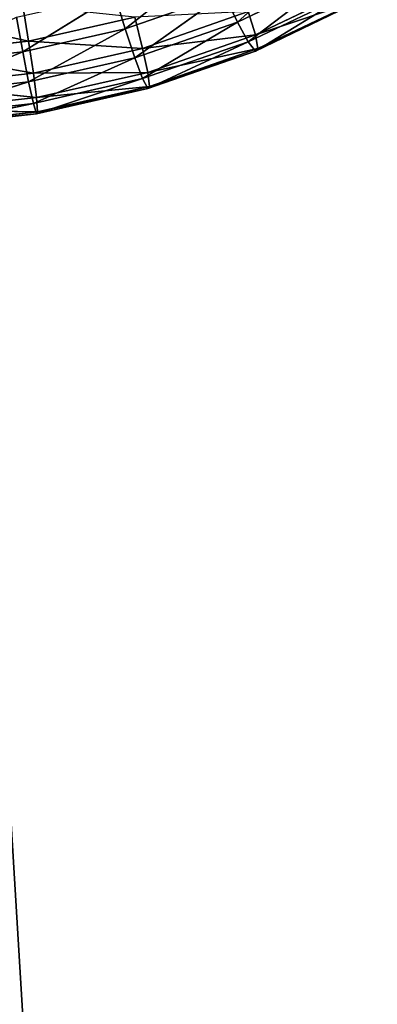
# Model space of a CAD drawing. Extents: x -2495 to 2555, y -2539 to 2511.
# Drawn here: x 88 to 276, y -993 to -475 of the extents above; entities that cross this region are included whole.
import ezdxf

# ---------------------------------------------------------------- set-up
doc = ezdxf.new("R2010")
doc.units = 0
doc.header["$LTSCALE"] = 25.4
doc.layers.get('0').update_dxf_attribs({"linetype": 'CONTINUOUS'})

# ---------------------------------------------------------------- blocks, each defined once
blk = doc.blocks.new('___004197________STL')
at = {"color": 140}
for p, q in [((3091.46, -3282.55, 1127.05), (3048.8, -3320.97, 1142.63)), ((3091.46, -3282.55, 1127.05), (3048.8, -3320.97, 1142.63)), ((2989.71, -3324.45, 1136.73), (3034.38, -3289.19, 1128.58)), ((2989.71, -3324.45, 1136.73), (3034.38, -3289.19, 1128.58)), ((3100.29, -3296.31, 1136.93), (3048.8, -3320.97, 1142.63)), ((3100.29, -3296.31, 1136.93), (3048.8, -3320.97, 1142.63)), ((3100.29, -3296.31, 1136.93), (3054.5, -3331.34, 1157.62)), ((3100.29, -3296.31, 1136.93), (3054.5, -3331.34, 1157.62)), ((3112.18, -3301.88, 1206.41), (3058.22, -3327.73, 1212.38)), ((3112.18, -3301.88, 1206.41), (3058.22, -3327.73, 1212.38)), ((2984.33, -3306.59, 1132.6), (2935.82, -3336.66, 1139.54)), ((2984.33, -3306.59, 1132.6), (2935.82, -3336.66, 1139.54)), ((2989.71, -3324.45, 1136.73), (2984.33, -3306.59, 1132.6)), ((2989.71, -3324.45, 1136.73), (2984.33, -3306.59, 1132.6)), ((3041.81, -3306.33, 1132.54), (2989.71, -3324.45, 1136.73)), ((3041.81, -3306.33, 1132.54), (2989.71, -3324.45, 1136.73)), ((3041.81, -3306.33, 1132.54), (2994.76, -3339.76, 1146.96)), ((3041.81, -3306.33, 1132.54), (2994.76, -3339.76, 1146.96)), ((3048.8, -3320.97, 1142.63), (3041.81, -3306.33, 1132.54)), ((3048.8, -3320.97, 1142.63), (3041.81, -3306.33, 1132.54)), ((3107.48, -3305.96, 1151.76), (3054.5, -3331.34, 1157.62)), ((3107.48, -3305.96, 1151.76), (3054.5, -3331.34, 1157.62)), ((3058.22, -3336.2, 1175.72), (3107.48, -3305.96, 1151.76)), ((3058.22, -3336.2, 1175.72), (3107.48, -3305.96, 1151.76)), ((3113.81, -3308.93, 1188.73), (3058.22, -3327.73, 1212.38)), ((3113.81, -3308.93, 1188.73), (3058.22, -3327.73, 1212.38)), ((3113.81, -3308.93, 1188.73), (3059.51, -3334.94, 1194.74)), ((3113.81, -3308.93, 1188.73), (3059.51, -3334.94, 1194.74)), ((2935.82, -3312.29, 1245.1), (2938.88, -3330.99, 1242.71)), ((2935.82, -3312.29, 1245.1), (2938.88, -3330.99, 1242.71)), ((3112.18, -3310.34, 1169.75), (3058.22, -3336.2, 1175.72)), ((3112.18, -3310.34, 1169.75), (3058.22, -3336.2, 1175.72)), ((3112.18, -3310.34, 1169.75), (3059.51, -3334.94, 1194.74)), ((3112.18, -3310.34, 1169.75), (3059.51, -3334.94, 1194.74)), ((2938.88, -3330.99, 1242.71), (2880.86, -3318.44, 1246.52)), ((2938.88, -3330.99, 1242.71), (2880.86, -3318.44, 1246.52)), ((2935.82, -3336.66, 1139.54), (2932.56, -3318.32, 1135.31)), ((2935.82, -3336.66, 1139.54), (2932.56, -3318.32, 1135.31)), ((2994.76, -3318.33, 1239.79), (2938.88, -3330.99, 1242.71)), ((2994.76, -3318.33, 1239.79), (2938.88, -3330.99, 1242.71)), ((2994.76, -3318.33, 1239.79), (2998.89, -3334.77, 1230.98)), ((2994.76, -3318.33, 1239.79), (2998.89, -3334.77, 1230.98)), ((3054.5, -3315.44, 1226.52), (2998.89, -3334.77, 1230.98)), ((3054.5, -3315.44, 1226.52), (2998.89, -3334.77, 1230.98)), ((3054.5, -3315.44, 1226.52), (3058.22, -3327.73, 1212.38)), ((3054.5, -3315.44, 1226.52), (3058.22, -3327.73, 1212.38)), ((2989.71, -3324.45, 1136.73), (2935.82, -3336.66, 1139.54)), ((2989.71, -3324.45, 1136.73), (2935.82, -3336.66, 1139.54)), ((2938.88, -3352.42, 1149.89), (2989.71, -3324.45, 1136.73)), ((2938.88, -3352.42, 1149.89), (2989.71, -3324.45, 1136.73)), ((2994.76, -3339.76, 1146.96), (2989.71, -3324.45, 1136.73)), ((2994.76, -3339.76, 1146.96), (2989.71, -3324.45, 1136.73)), ((3048.8, -3320.97, 1142.63), (2994.76, -3339.76, 1146.96)), ((3048.8, -3320.97, 1142.63), (2994.76, -3339.76, 1146.96)), ((3048.8, -3320.97, 1142.63), (2998.89, -3350.68, 1162.09)), ((3048.8, -3320.97, 1142.63), (2998.89, -3350.68, 1162.09)), ((3054.5, -3331.34, 1157.62), (3048.8, -3320.97, 1142.63)), ((3054.5, -3331.34, 1157.62), (3048.8, -3320.97, 1142.63)), ((3058.22, -3327.73, 1212.38), (2998.89, -3334.77, 1230.98)), ((3058.22, -3327.73, 1212.38), (2998.89, -3334.77, 1230.98)), ((3058.22, -3327.73, 1212.38), (3001.58, -3347.42, 1216.92)), ((3058.22, -3327.73, 1212.38), (3001.58, -3347.42, 1216.92)), ((3058.22, -3327.73, 1212.38), (3059.51, -3334.94, 1194.74)), ((3058.22, -3327.73, 1212.38), (3059.51, -3334.94, 1194.74)), ((2938.88, -3330.99, 1242.71), (2881.88, -3337.37, 1244.18)), ((2938.88, -3330.99, 1242.71), (2881.88, -3337.37, 1244.18)), ((2998.89, -3334.77, 1230.98), (2938.88, -3330.99, 1242.71)), ((2938.88, -3330.99, 1242.71), (2941.38, -3347.8, 1233.99)), ((2938.88, -3330.99, 1242.71), (2941.38, -3347.8, 1233.99)), ((2998.89, -3334.77, 1230.98), (2938.88, -3330.99, 1242.71)), ((2998.89, -3334.77, 1230.98), (2941.38, -3347.8, 1233.99)), ((2998.89, -3334.77, 1230.98), (2941.38, -3347.8, 1233.99)), ((3054.5, -3331.34, 1157.62), (2998.89, -3350.68, 1162.09)), ((3054.5, -3331.34, 1157.62), (2998.89, -3350.68, 1162.09)), ((2998.89, -3334.77, 1230.98), (3001.58, -3347.42, 1216.92)), ((2998.89, -3334.77, 1230.98), (3001.58, -3347.42, 1216.92)), ((3054.5, -3331.34, 1157.62), (3001.58, -3355.89, 1180.27)), ((3054.5, -3331.34, 1157.62), (3001.58, -3355.89, 1180.27)), ((3059.51, -3334.94, 1194.74), (3001.58, -3347.42, 1216.92)), ((3059.51, -3334.94, 1194.74), (3001.58, -3347.42, 1216.92)), ((3059.51, -3334.94, 1194.74), (3002.51, -3354.76, 1199.31)), ((3059.51, -3334.94, 1194.74), (3002.51, -3354.76, 1199.31)), ((3058.22, -3336.2, 1175.72), (3054.5, -3331.34, 1157.62)), ((3058.22, -3336.2, 1175.72), (3054.5, -3331.34, 1157.62)), ((3059.51, -3334.94, 1194.74), (3058.22, -3336.2, 1175.72)), ((3059.51, -3334.94, 1194.74), (3058.22, -3336.2, 1175.72)), ((2935.82, -3336.66, 1139.54), (2880.86, -3342.8, 1140.96)), ((2935.82, -3336.66, 1139.54), (2880.86, -3342.8, 1140.96)), ((2935.82, -3336.66, 1139.54), (2881.88, -3358.8, 1151.36)), ((2935.82, -3336.66, 1139.54), (2881.88, -3358.8, 1151.36)), ((2941.38, -3347.8, 1233.99), (2881.88, -3337.37, 1244.18)), ((2941.38, -3347.8, 1233.99), (2881.88, -3337.37, 1244.18)), ((2938.88, -3352.42, 1149.89), (2935.82, -3336.66, 1139.54)), ((2938.88, -3352.42, 1149.89), (2935.82, -3336.66, 1139.54)), ((2994.76, -3339.76, 1146.96), (2938.88, -3352.42, 1149.89)), ((2994.76, -3339.76, 1146.96), (2938.88, -3352.42, 1149.89)), ((2994.76, -3339.76, 1146.96), (2941.38, -3363.71, 1165.09)), ((2994.76, -3339.76, 1146.96), (2941.38, -3363.71, 1165.09)), ((2998.89, -3350.68, 1162.09), (2994.76, -3339.76, 1146.96)), ((2998.89, -3350.68, 1162.09), (2994.76, -3339.76, 1146.96)), ((3058.22, -3336.2, 1175.72), (3001.58, -3355.89, 1180.27)), ((3058.22, -3336.2, 1175.72), (3001.58, -3355.89, 1180.27)), ((3002.51, -3354.76, 1199.31), (3058.22, -3336.2, 1175.72)), ((3002.51, -3354.76, 1199.31), (3058.22, -3336.2, 1175.72)), ((2941.38, -3347.8, 1233.99), (2882.72, -3354.36, 1235.5)), ((2941.38, -3347.8, 1233.99), (2882.72, -3354.36, 1235.5)), ((3001.58, -3347.42, 1216.92), (2941.38, -3347.8, 1233.99)), ((3001.58, -3347.42, 1216.92), (2941.38, -3347.8, 1233.99)), ((2941.38, -3347.8, 1233.99), (2943, -3360.69, 1219.99)), ((2941.38, -3347.8, 1233.99), (2943, -3360.69, 1219.99)), ((2998.89, -3350.68, 1162.09), (2941.38, -3363.71, 1165.09)), ((2998.89, -3350.68, 1162.09), (2941.38, -3363.71, 1165.09)), ((3001.58, -3347.42, 1216.92), (2943, -3360.69, 1219.99)), ((3001.58, -3347.42, 1216.92), (2943, -3360.69, 1219.99)), ((2998.89, -3350.68, 1162.09), (2943, -3369.16, 1183.33)), ((2998.89, -3350.68, 1162.09), (2943, -3369.16, 1183.33)), ((3001.58, -3355.89, 1180.27), (2998.89, -3350.68, 1162.09)), ((3001.58, -3355.89, 1180.27), (2998.89, -3350.68, 1162.09)), ((3001.58, -3347.42, 1216.92), (3002.51, -3354.76, 1199.31)), ((3001.58, -3347.42, 1216.92), (3002.51, -3354.76, 1199.31)), ((2938.88, -3352.42, 1149.89), (2881.88, -3358.8, 1151.36)), ((2938.88, -3352.42, 1149.89), (2881.88, -3358.8, 1151.36)), ((2882.72, -3370.27, 1166.61), (2938.88, -3352.42, 1149.89)), ((2882.72, -3370.27, 1166.61), (2938.88, -3352.42, 1149.89)), ((2882.72, -3354.36, 1235.5), (2943, -3360.69, 1219.99)), ((2882.72, -3354.36, 1235.5), (2943, -3360.69, 1219.99)), ((2941.38, -3363.71, 1165.09), (2938.88, -3352.42, 1149.89)), ((2941.38, -3363.71, 1165.09), (2938.88, -3352.42, 1149.89)), ((2943, -3360.69, 1219.99), (3002.51, -3354.76, 1199.31)), ((2943, -3360.69, 1219.99), (3002.51, -3354.76, 1199.31)), ((3001.58, -3355.89, 1180.27), (2943, -3369.16, 1183.33)), ((3001.58, -3355.89, 1180.27), (2943, -3369.16, 1183.33)), ((3002.51, -3354.76, 1199.31), (2943.57, -3368.11, 1202.39)), ((3002.51, -3354.76, 1199.31), (2943.57, -3368.11, 1202.39)), ((3001.58, -3355.89, 1180.27), (2943.57, -3368.11, 1202.39)), ((3001.58, -3355.89, 1180.27), (2943.57, -3368.11, 1202.39)), ((3002.51, -3354.76, 1199.31), (3001.58, -3355.89, 1180.27)), ((3002.51, -3354.76, 1199.31), (3001.58, -3355.89, 1180.27)), ((2943, -3360.69, 1219.99), (2883.26, -3367.37, 1221.53)), ((2943, -3360.69, 1219.99), (2883.26, -3367.37, 1221.53)), ((2943, -3360.69, 1219.99), (2943.57, -3368.11, 1202.39)), ((2943, -3360.69, 1219.99), (2943.57, -3368.11, 1202.39)), ((2941.38, -3363.71, 1165.09), (2882.72, -3370.27, 1166.61)), ((2941.38, -3363.71, 1165.09), (2882.72, -3370.27, 1166.61)), ((2941.38, -3363.71, 1165.09), (2883.26, -3375.84, 1184.87)), ((2941.38, -3363.71, 1165.09), (2883.26, -3375.84, 1184.87)), ((2943, -3369.16, 1183.33), (2941.38, -3363.71, 1165.09)), ((2943, -3369.16, 1183.33), (2941.38, -3363.71, 1165.09)), ((2943.57, -3368.11, 1202.39), (2883.26, -3367.37, 1221.53)), ((2943.57, -3368.11, 1202.39), (2883.26, -3367.37, 1221.53)), ((2943, -3369.16, 1183.33), (2883.26, -3375.84, 1184.87)), ((2943, -3369.16, 1183.33), (2883.26, -3375.84, 1184.87)), ((2943.57, -3368.11, 1202.39), (2883.45, -3374.83, 1203.95)), ((2943.57, -3368.11, 1202.39), (2883.45, -3374.83, 1203.95)), ((2943, -3369.16, 1183.33), (2883.45, -3374.83, 1203.95)), ((2943, -3369.16, 1183.33), (2883.45, -3374.83, 1203.95)), ((2943.57, -3368.11, 1202.39), (2943, -3369.16, 1183.33)), ((2943.57, -3368.11, 1202.39), (2943, -3369.16, 1183.33))]:
    blk.add_line(p, q, dxfattribs=at)
mesh = blk.add_polyface(dxfattribs=at)
corners = [(3091.46, -3282.55, 1127.05), (3048.8, -3320.97, 1142.63), (3041.81, -3306.33, 1132.54)]
mesh.append_faces([[corners[k] for k in face] for face in [(0, 1, 2)]], dxfattribs={"color": 140})
mesh = blk.add_polyface(dxfattribs=at)
corners = [(3100.29, -3296.31, 1136.93), (3048.8, -3320.97, 1142.63), (3091.46, -3282.55, 1127.05)]
mesh.append_faces([[corners[k] for k in face] for face in [(0, 1, 2)]], dxfattribs={"color": 140})
mesh = blk.add_polyface(dxfattribs=at)
corners = [(3034.38, -3289.19, 1128.58), (2989.71, -3324.45, 1136.73), (2984.33, -3306.59, 1132.6)]
mesh.append_faces([[corners[k] for k in face] for face in [(0, 1, 2)]], dxfattribs={"color": 140})
mesh = blk.add_polyface(dxfattribs=at)
corners = [(3041.81, -3306.33, 1132.54), (2989.71, -3324.45, 1136.73), (3034.38, -3289.19, 1128.58)]
mesh.append_faces([[corners[k] for k in face] for face in [(0, 1, 2)]], dxfattribs={"color": 140})
mesh = blk.add_polyface(dxfattribs=at)
corners = [(3054.5, -3331.34, 1157.62), (3048.8, -3320.97, 1142.63), (3100.29, -3296.31, 1136.93)]
mesh.append_faces([[corners[k] for k in face] for face in [(0, 1, 2)]], dxfattribs={"color": 140})
mesh = blk.add_polyface(dxfattribs=at)
corners = [(3054.5, -3331.34, 1157.62), (3100.29, -3296.31, 1136.93), (3107.48, -3305.96, 1151.76)]
mesh.append_faces([[corners[k] for k in face] for face in [(0, 1, 2)]], dxfattribs={"color": 140})
mesh = blk.add_polyface(dxfattribs=at)
corners = [(3112.18, -3301.88, 1206.41), (3054.5, -3315.44, 1226.52), (3058.22, -3327.73, 1212.38)]
mesh.append_faces([[corners[k] for k in face] for face in [(0, 1, 2)]], dxfattribs={"color": 140})
mesh = blk.add_polyface(dxfattribs=at)
corners = [(3058.22, -3327.73, 1212.38), (3113.81, -3308.93, 1188.73), (3112.18, -3301.88, 1206.41)]
mesh.append_faces([[corners[k] for k in face] for face in [(0, 1, 2)]], dxfattribs={"color": 140})
mesh = blk.add_polyface(dxfattribs=at)
corners = [(2984.33, -3306.59, 1132.6), (2935.82, -3336.66, 1139.54), (2932.56, -3318.32, 1135.31)]
mesh.append_faces([[corners[k] for k in face] for face in [(0, 1, 2)]], dxfattribs={"color": 140})
mesh = blk.add_polyface(dxfattribs=at)
corners = [(2989.71, -3324.45, 1136.73), (2935.82, -3336.66, 1139.54), (2984.33, -3306.59, 1132.6)]
mesh.append_faces([[corners[k] for k in face] for face in [(0, 1, 2)]], dxfattribs={"color": 140})
mesh = blk.add_polyface(dxfattribs=at)
corners = [(3041.81, -3306.33, 1132.54), (2994.76, -3339.76, 1146.96), (2989.71, -3324.45, 1136.73)]
mesh.append_faces([[corners[k] for k in face] for face in [(0, 1, 2)]], dxfattribs={"color": 140})
mesh = blk.add_polyface(dxfattribs=at)
corners = [(3048.8, -3320.97, 1142.63), (2994.76, -3339.76, 1146.96), (3041.81, -3306.33, 1132.54)]
mesh.append_faces([[corners[k] for k in face] for face in [(0, 1, 2)]], dxfattribs={"color": 140})
mesh = blk.add_polyface(dxfattribs=at)
corners = [(3058.22, -3336.2, 1175.72), (3054.5, -3331.34, 1157.62), (3107.48, -3305.96, 1151.76)]
mesh.append_faces([[corners[k] for k in face] for face in [(0, 1, 2)]], dxfattribs={"color": 140})
mesh = blk.add_polyface(dxfattribs=at)
corners = [(3058.22, -3336.2, 1175.72), (3107.48, -3305.96, 1151.76), (3112.18, -3310.34, 1169.75)]
mesh.append_faces([[corners[k] for k in face] for face in [(0, 1, 2)]], dxfattribs={"color": 140})
mesh = blk.add_polyface(dxfattribs=at)
corners = [(3058.22, -3327.73, 1212.38), (3059.51, -3334.94, 1194.74), (3113.81, -3308.93, 1188.73)]
mesh.append_faces([[corners[k] for k in face] for face in [(0, 1, 2)]], dxfattribs={"color": 140})
mesh = blk.add_polyface(dxfattribs=at)
corners = [(3059.51, -3334.94, 1194.74), (3112.18, -3310.34, 1169.75), (3113.81, -3308.93, 1188.73)]
mesh.append_faces([[corners[k] for k in face] for face in [(0, 1, 2)]], dxfattribs={"color": 140})
mesh = blk.add_polyface(dxfattribs=at)
corners = [(2938.88, -3330.99, 1242.71), (2935.82, -3312.29, 1245.1), (2880.86, -3318.44, 1246.52)]
mesh.append_faces([[corners[k] for k in face] for face in [(0, 1, 2)]], dxfattribs={"color": 140})
mesh = blk.add_polyface(dxfattribs=at)
corners = [(2994.76, -3318.33, 1239.79), (2935.82, -3312.29, 1245.1), (2938.88, -3330.99, 1242.71)]
mesh.append_faces([[corners[k] for k in face] for face in [(0, 1, 2)]], dxfattribs={"color": 140})
mesh = blk.add_polyface(dxfattribs=at)
corners = [(3059.51, -3334.94, 1194.74), (3058.22, -3336.2, 1175.72), (3112.18, -3310.34, 1169.75)]
mesh.append_faces([[corners[k] for k in face] for face in [(0, 1, 2)]], dxfattribs={"color": 140})
mesh = blk.add_polyface(dxfattribs=at)
corners = [(2935.82, -3336.66, 1139.54), (2880.86, -3342.8, 1140.96), (2932.56, -3318.32, 1135.31)]
mesh.append_faces([[corners[k] for k in face] for face in [(0, 1, 2)]], dxfattribs={"color": 140})
mesh = blk.add_polyface(dxfattribs=at)
corners = [(2938.88, -3330.99, 1242.71), (2880.86, -3318.44, 1246.52), (2881.88, -3337.37, 1244.18)]
mesh.append_faces([[corners[k] for k in face] for face in [(0, 1, 2)]], dxfattribs={"color": 140})
mesh = blk.add_polyface(dxfattribs=at)
corners = [(2998.89, -3334.77, 1230.98), (2994.76, -3318.33, 1239.79), (2938.88, -3330.99, 1242.71)]
mesh.append_faces([[corners[k] for k in face] for face in [(0, 1, 2)]], dxfattribs={"color": 140})
mesh = blk.add_polyface(dxfattribs=at)
corners = [(3054.5, -3315.44, 1226.52), (2994.76, -3318.33, 1239.79), (2998.89, -3334.77, 1230.98)]
mesh.append_faces([[corners[k] for k in face] for face in [(0, 1, 2)]], dxfattribs={"color": 140})
mesh = blk.add_polyface(dxfattribs=at)
corners = [(2998.89, -3334.77, 1230.98), (3058.22, -3327.73, 1212.38), (3054.5, -3315.44, 1226.52)]
mesh.append_faces([[corners[k] for k in face] for face in [(0, 1, 2)]], dxfattribs={"color": 140})
mesh = blk.add_polyface(dxfattribs=at)
corners = [(2989.71, -3324.45, 1136.73), (2938.88, -3352.42, 1149.89), (2935.82, -3336.66, 1139.54)]
mesh.append_faces([[corners[k] for k in face] for face in [(0, 1, 2)]], dxfattribs={"color": 140})
mesh = blk.add_polyface(dxfattribs=at)
corners = [(2994.76, -3339.76, 1146.96), (2938.88, -3352.42, 1149.89), (2989.71, -3324.45, 1136.73)]
mesh.append_faces([[corners[k] for k in face] for face in [(0, 1, 2)]], dxfattribs={"color": 140})
mesh = blk.add_polyface(dxfattribs=at)
corners = [(2998.89, -3350.68, 1162.09), (2994.76, -3339.76, 1146.96), (3048.8, -3320.97, 1142.63)]
mesh.append_faces([[corners[k] for k in face] for face in [(0, 1, 2)]], dxfattribs={"color": 140})
mesh = blk.add_polyface(dxfattribs=at)
corners = [(2998.89, -3350.68, 1162.09), (3048.8, -3320.97, 1142.63), (3054.5, -3331.34, 1157.62)]
mesh.append_faces([[corners[k] for k in face] for face in [(0, 1, 2)]], dxfattribs={"color": 140})
mesh = blk.add_polyface(dxfattribs=at)
corners = [(2998.89, -3334.77, 1230.98), (3001.58, -3347.42, 1216.92), (3058.22, -3327.73, 1212.38)]
mesh.append_faces([[corners[k] for k in face] for face in [(0, 1, 2)]], dxfattribs={"color": 140})
mesh = blk.add_polyface(dxfattribs=at)
corners = [(3001.58, -3347.42, 1216.92), (3059.51, -3334.94, 1194.74), (3058.22, -3327.73, 1212.38)]
mesh.append_faces([[corners[k] for k in face] for face in [(0, 1, 2)]], dxfattribs={"color": 140})
mesh = blk.add_polyface(dxfattribs=at)
corners = [(2941.38, -3347.8, 1233.99), (2938.88, -3330.99, 1242.71), (2881.88, -3337.37, 1244.18)]
mesh.append_faces([[corners[k] for k in face] for face in [(0, 1, 2)]], dxfattribs={"color": 140})
mesh = blk.add_polyface(dxfattribs=at)
corners = [(2998.89, -3334.77, 1230.98), (2938.88, -3330.99, 1242.71), (2941.38, -3347.8, 1233.99)]
mesh.append_faces([[corners[k] for k in face] for face in [(0, 1, 2)]], dxfattribs={"color": 140})
mesh = blk.add_polyface(dxfattribs=at)
corners = [(2941.38, -3347.8, 1233.99), (3001.58, -3347.42, 1216.92), (2998.89, -3334.77, 1230.98)]
mesh.append_faces([[corners[k] for k in face] for face in [(0, 1, 2)]], dxfattribs={"color": 140})
mesh = blk.add_polyface(dxfattribs=at)
corners = [(3001.58, -3355.89, 1180.27), (2998.89, -3350.68, 1162.09), (3054.5, -3331.34, 1157.62)]
mesh.append_faces([[corners[k] for k in face] for face in [(0, 1, 2)]], dxfattribs={"color": 140})
mesh = blk.add_polyface(dxfattribs=at)
corners = [(3001.58, -3355.89, 1180.27), (3054.5, -3331.34, 1157.62), (3058.22, -3336.2, 1175.72)]
mesh.append_faces([[corners[k] for k in face] for face in [(0, 1, 2)]], dxfattribs={"color": 140})
mesh = blk.add_polyface(dxfattribs=at)
corners = [(3001.58, -3347.42, 1216.92), (3002.51, -3354.76, 1199.31), (3059.51, -3334.94, 1194.74)]
mesh.append_faces([[corners[k] for k in face] for face in [(0, 1, 2)]], dxfattribs={"color": 140})
mesh = blk.add_polyface(dxfattribs=at)
corners = [(3002.51, -3354.76, 1199.31), (3058.22, -3336.2, 1175.72), (3059.51, -3334.94, 1194.74)]
mesh.append_faces([[corners[k] for k in face] for face in [(0, 1, 2)]], dxfattribs={"color": 140})
mesh = blk.add_polyface(dxfattribs=at)
corners = [(2935.82, -3336.66, 1139.54), (2881.88, -3358.8, 1151.36), (2880.86, -3342.8, 1140.96)]
mesh.append_faces([[corners[k] for k in face] for face in [(0, 1, 2)]], dxfattribs={"color": 140})
mesh = blk.add_polyface(dxfattribs=at)
corners = [(2938.88, -3352.42, 1149.89), (2881.88, -3358.8, 1151.36), (2935.82, -3336.66, 1139.54)]
mesh.append_faces([[corners[k] for k in face] for face in [(0, 1, 2)]], dxfattribs={"color": 140})
mesh = blk.add_polyface(dxfattribs=at)
corners = [(2941.38, -3347.8, 1233.99), (2881.88, -3337.37, 1244.18), (2882.72, -3354.36, 1235.5)]
mesh.append_faces([[corners[k] for k in face] for face in [(0, 1, 2)]], dxfattribs={"color": 140})
mesh = blk.add_polyface(dxfattribs=at)
corners = [(2941.38, -3363.71, 1165.09), (2938.88, -3352.42, 1149.89), (2994.76, -3339.76, 1146.96)]
mesh.append_faces([[corners[k] for k in face] for face in [(0, 1, 2)]], dxfattribs={"color": 140})
mesh = blk.add_polyface(dxfattribs=at)
corners = [(2941.38, -3363.71, 1165.09), (2994.76, -3339.76, 1146.96), (2998.89, -3350.68, 1162.09)]
mesh.append_faces([[corners[k] for k in face] for face in [(0, 1, 2)]], dxfattribs={"color": 140})
mesh = blk.add_polyface(dxfattribs=at)
corners = [(3002.51, -3354.76, 1199.31), (3001.58, -3355.89, 1180.27), (3058.22, -3336.2, 1175.72)]
mesh.append_faces([[corners[k] for k in face] for face in [(0, 1, 2)]], dxfattribs={"color": 140})
mesh = blk.add_polyface(dxfattribs=at)
corners = [(2882.72, -3354.36, 1235.5), (2943, -3360.69, 1219.99), (2941.38, -3347.8, 1233.99)]
mesh.append_faces([[corners[k] for k in face] for face in [(0, 1, 2)]], dxfattribs={"color": 140})
mesh = blk.add_polyface(dxfattribs=at)
corners = [(2941.38, -3347.8, 1233.99), (2943, -3360.69, 1219.99), (3001.58, -3347.42, 1216.92)]
mesh.append_faces([[corners[k] for k in face] for face in [(0, 1, 2)]], dxfattribs={"color": 140})
mesh = blk.add_polyface(dxfattribs=at)
corners = [(2943, -3369.16, 1183.33), (2941.38, -3363.71, 1165.09), (2998.89, -3350.68, 1162.09)]
mesh.append_faces([[corners[k] for k in face] for face in [(0, 1, 2)]], dxfattribs={"color": 140})
mesh = blk.add_polyface(dxfattribs=at)
corners = [(2943, -3360.69, 1219.99), (3002.51, -3354.76, 1199.31), (3001.58, -3347.42, 1216.92)]
mesh.append_faces([[corners[k] for k in face] for face in [(0, 1, 2)]], dxfattribs={"color": 140})
mesh = blk.add_polyface(dxfattribs=at)
corners = [(2943, -3369.16, 1183.33), (2998.89, -3350.68, 1162.09), (3001.58, -3355.89, 1180.27)]
mesh.append_faces([[corners[k] for k in face] for face in [(0, 1, 2)]], dxfattribs={"color": 140})
mesh = blk.add_polyface(dxfattribs=at)
corners = [(2882.72, -3370.27, 1166.61), (2881.88, -3358.8, 1151.36), (2938.88, -3352.42, 1149.89)]
mesh.append_faces([[corners[k] for k in face] for face in [(0, 1, 2)]], dxfattribs={"color": 140})
mesh = blk.add_polyface(dxfattribs=at)
corners = [(2882.72, -3370.27, 1166.61), (2938.88, -3352.42, 1149.89), (2941.38, -3363.71, 1165.09)]
mesh.append_faces([[corners[k] for k in face] for face in [(0, 1, 2)]], dxfattribs={"color": 140})
mesh = blk.add_polyface(dxfattribs=at)
corners = [(2882.72, -3354.36, 1235.5), (2883.26, -3367.37, 1221.53), (2943, -3360.69, 1219.99)]
mesh.append_faces([[corners[k] for k in face] for face in [(0, 1, 2)]], dxfattribs={"color": 140})
mesh = blk.add_polyface(dxfattribs=at)
corners = [(2943, -3360.69, 1219.99), (2943.57, -3368.11, 1202.39), (3002.51, -3354.76, 1199.31)]
mesh.append_faces([[corners[k] for k in face] for face in [(0, 1, 2)]], dxfattribs={"color": 140})
mesh = blk.add_polyface(dxfattribs=at)
corners = [(2943.57, -3368.11, 1202.39), (2943, -3369.16, 1183.33), (3001.58, -3355.89, 1180.27)]
mesh.append_faces([[corners[k] for k in face] for face in [(0, 1, 2)]], dxfattribs={"color": 140})
mesh = blk.add_polyface(dxfattribs=at)
corners = [(2943.57, -3368.11, 1202.39), (3001.58, -3355.89, 1180.27), (3002.51, -3354.76, 1199.31)]
mesh.append_faces([[corners[k] for k in face] for face in [(0, 1, 2)]], dxfattribs={"color": 140})
mesh = blk.add_polyface(dxfattribs=at)
corners = [(2883.26, -3367.37, 1221.53), (2943.57, -3368.11, 1202.39), (2943, -3360.69, 1219.99)]
mesh.append_faces([[corners[k] for k in face] for face in [(0, 1, 2)]], dxfattribs={"color": 140})
mesh = blk.add_polyface(dxfattribs=at)
corners = [(2883.26, -3375.84, 1184.87), (2882.72, -3370.27, 1166.61), (2941.38, -3363.71, 1165.09)]
mesh.append_faces([[corners[k] for k in face] for face in [(0, 1, 2)]], dxfattribs={"color": 140})
mesh = blk.add_polyface(dxfattribs=at)
corners = [(2883.26, -3375.84, 1184.87), (2941.38, -3363.71, 1165.09), (2943, -3369.16, 1183.33)]
mesh.append_faces([[corners[k] for k in face] for face in [(0, 1, 2)]], dxfattribs={"color": 140})
mesh = blk.add_polyface(dxfattribs=at)
corners = [(2883.26, -3367.37, 1221.53), (2883.45, -3374.83, 1203.95), (2943.57, -3368.11, 1202.39)]
mesh.append_faces([[corners[k] for k in face] for face in [(0, 1, 2)]], dxfattribs={"color": 140})
mesh = blk.add_polyface(dxfattribs=at)
corners = [(2883.45, -3374.83, 1203.95), (2883.26, -3375.84, 1184.87), (2943, -3369.16, 1183.33)]
mesh.append_faces([[corners[k] for k in face] for face in [(0, 1, 2)]], dxfattribs={"color": 140})
mesh = blk.add_polyface(dxfattribs=at)
corners = [(2883.45, -3374.83, 1203.95), (2943, -3369.16, 1183.33), (2943.57, -3368.11, 1202.39)]
mesh.append_faces([[corners[k] for k in face] for face in [(0, 1, 2)]], dxfattribs={"color": 140})

msp = doc.modelspace()

# ---------------------------------------------------------------- linework, layer by layer
at = {"color": 0, "extrusion": (0, 0, -1)}
for centre in [(-29.76, -14.09), (-29.76, -14.09, -1), (-29.76, -14.09), (-29.76, -14.09, -1), (-29.76, -14.09), (-29.76, -14.09, -1), (-29.76, -14.09), (-29.76, -14.09, -1), (-29.76, -14.09), (-29.76, -14.09, -1), (-29.76, -14.09), (-29.76, -14.09, -1), (-29.76, -14.09), (-29.76, -14.09, -1), (-29.76, -14.09), (-29.76, -14.09, -1), (-29.76, -14.09), (-29.76, -14.09, -1), (-29.76, -14.09), (-29.76, -14.09, -1), (-29.76, -14.09), (-29.76, -14.09, -1), (-29.76, -14.09), (-29.76, -14.09, -1), (-29.76, -14.09), (-29.76, -14.09, -1), (-29.76, -14.09), (-29.76, -14.09, -1), (-29.76, -14.09), (-29.76, -14.09, -1), (-29.76, -14.09), (-29.76, -14.09, -1), (-29.76, -14.09), (-29.76, -14.09, -1), (-29.76, -14.09), (-29.76, -14.09, -1), (-29.76, -14.09), (-29.76, -14.09, -1), (-29.76, -14.09), (-29.76, -14.09, -1), (-29.76, -14.09), (-29.76, -14.09, -1), (-29.76, -14.09), (-29.76, -14.09, -1), (-29.76, -14.09), (-29.76, -14.09, -1), (-29.76, -14.09), (-29.76, -14.09, -1), (-29.76, -14.09), (-29.76, -14.09, -1)]:
    msp.add_circle(centre, 2525, dxfattribs=at)

# ---------------------------------------------------------------- block references
at = {"color": 253}
msp.add_blockref('___004197________STL', (-2846.49, 2844.75, -476.5), dxfattribs=at)

# ---------------------------------------------------------------- meshes
at = {"color": 0}
mesh = msp.add_polyface(dxfattribs=at)
corners = [(-2444.2, 491.01), (-2365.3, -813.64), (-2490.63, -166.51), (-2229.17, 1114.11), (-2076.75, -1406.29), (-1860.2, 1660.32), (-1644.65, -1904.06), (-1362.44, 2092.43), (-1098.43, -2273.03), (-769.79, 2380.98), (-475.33, -2488.05), (-122.66, 2506.31), (182.19, -2534.48), (534.86, 2459.88), (829.32, -2409.15), (1157.96, 2244.85), (1421.96, -2120.6), (1704.17, 1875.88), (1919.73, -1688.5), (2136.28, 1378.11), (2288.7, -1142.28), (2424.83, 785.47), (2503.73, -519.19), (2550.16, 138.33)]
mesh.append_faces([[corners[k] for k in face] for face in [(0, 1, 2), (22, 21, 23)]], dxfattribs={"vtx0": -1, "color": 0})
mesh.append_faces([[corners[k] for k in face] for face in [(1, 3, 4), (4, 5, 6), (6, 7, 8), (8, 9, 10), (10, 11, 12), (12, 13, 14), (14, 15, 16), (16, 17, 18), (18, 19, 20), (20, 21, 22)]], dxfattribs={"vtx0": -1, "vtx1": -1, "color": 0})
mesh.append_faces([[corners[k] for k in face] for face in [(1, 0, 3), (4, 3, 5), (6, 5, 7), (8, 7, 9), (10, 9, 11), (12, 11, 13), (14, 13, 15), (16, 15, 17), (18, 17, 19), (20, 19, 21)]], dxfattribs={"vtx0": -1, "vtx2": -1, "color": 0})
mesh = msp.add_polyface(dxfattribs=at)
corners = [(-2365.3, -813.64, 1), (-2444.2, 491.01, 1), (-2490.63, -166.51, 1), (-2229.17, 1114.11, 1), (-2076.75, -1406.29, 1), (-1860.2, 1660.32, 1), (-1644.65, -1904.06, 1), (-1362.44, 2092.43, 1), (-1098.43, -2273.03, 1), (-769.79, 2380.98, 1), (-475.33, -2488.05, 1), (-122.66, 2506.31, 1), (182.19, -2534.48, 1), (534.86, 2459.88, 1), (829.32, -2409.15, 1), (1157.96, 2244.85, 1), (1421.96, -2120.6, 1), (1704.17, 1875.88, 1), (1919.73, -1688.5, 1), (2136.28, 1378.11, 1), (2288.7, -1142.28, 1), (2424.83, 785.47, 1), (2503.73, -519.19, 1), (2550.16, 138.33, 1)]
mesh.append_faces([[corners[k] for k in face] for face in [(0, 1, 2), (21, 22, 23)]], dxfattribs={"vtx0": -1, "color": 0})
mesh.append_faces([[corners[k] for k in face] for face in [(1, 0, 3), (3, 4, 5), (5, 6, 7), (7, 8, 9), (9, 10, 11), (11, 12, 13), (13, 14, 15), (15, 16, 17), (17, 18, 19), (19, 20, 21)]], dxfattribs={"vtx0": -1, "vtx1": -1, "color": 0})
mesh.append_faces([[corners[k] for k in face] for face in [(3, 0, 4), (5, 4, 6), (7, 6, 8), (9, 8, 10), (11, 10, 12), (13, 12, 14), (15, 14, 16), (17, 16, 18), (19, 18, 20), (21, 20, 22)]], dxfattribs={"vtx0": -1, "vtx2": -1, "color": 0})

doc.saveas('drawing.dxf')
